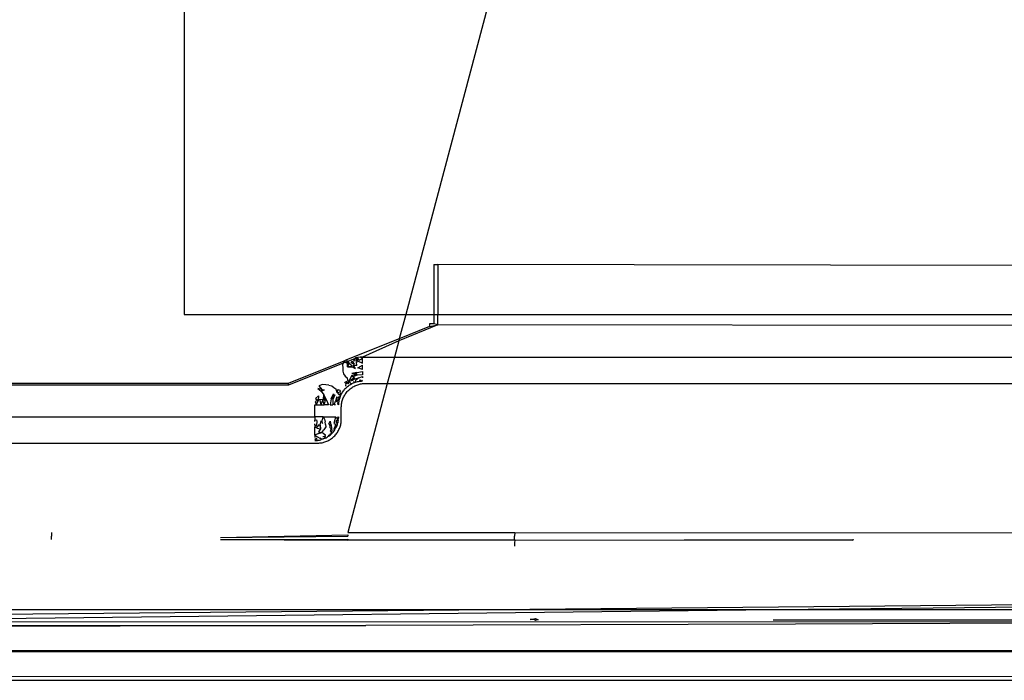
# Model space of a CAD drawing. Extents: x -45.2 to 52.8, y -41.4 to 50.6.
# Drawn here: x 6.2 to 7.8, y 30.8 to 31.9 of the extents above; entities that cross this region are included whole.
import ezdxf

# ---------------------------------------------------------------- set-up
doc = ezdxf.new("R2010")
doc.units = 0
doc.header["$MEASUREMENT"] = 0
doc.layers.get('0').update_dxf_attribs({"linetype": 'CONTINUOUS'})

msp = doc.modelspace()

# ---------------------------------------------------------------- linework, layer by layer
for p, q in [((6.4441, 33.9704), (6.4441, 31.3641)), ((6.9475, 31.88), (6.8103, 31.3641)), ((6.8565, 31.4467), (6.8634, 31.4467)), ((6.8565, 31.4467), (6.8565, 31.3641)), ((8.8535, 31.4433), (6.8634, 31.4467)), ((6.8634, 31.4467), (6.8634, 31.3641)), ((6.4441, 31.3641), (6.8103, 31.3641)), ((6.8103, 31.3641), (6.7996, 31.324)), ((6.8103, 31.3641), (6.8565, 31.3641)), ((6.8565, 31.3641), (6.8565, 31.3483)), ((6.8565, 31.3641), (6.8634, 31.3641)), ((6.8634, 31.3641), (8.8535, 31.3641)), ((6.8634, 31.3467), (6.8634, 31.3641)), ((6.8634, 31.3467), (6.7988, 31.3206)), ((6.8496, 31.3441), (6.7996, 31.324)), ((6.8565, 31.3483), (6.8496, 31.3483)), ((6.8496, 31.3483), (6.8496, 31.3441)), ((6.8496, 31.3441), (6.8634, 31.3467)), ((6.8634, 31.3467), (6.8565, 31.3483)), ((8.8273, 31.3449), (6.8634, 31.3467)), ((6.7996, 31.324), (6.7127, 31.2889)), ((6.7996, 31.324), (6.7988, 31.3206)), ((6.7988, 31.3206), (6.7391, 31.2934)), ((6.7988, 31.3206), (6.7915, 31.2934)), ((6.7133, 31.2862), (6.7264, 31.2915)), ((6.7264, 31.2915), (6.7239, 31.2877)), ((6.7271, 31.2925), (6.7264, 31.2915)), ((6.7307, 31.2929), (6.7271, 31.2925)), ((6.7318, 31.2883), (6.7271, 31.2925)), ((6.7304, 31.2872), (6.7271, 31.2925)), ((6.7349, 31.2933), (6.7307, 31.2929)), ((6.7307, 31.2929), (6.7318, 31.2883)), ((6.7334, 31.2884), (6.7307, 31.2929)), ((6.7334, 31.2884), (6.7391, 31.2915)), ((6.7391, 31.2934), (6.7349, 31.2933)), ((6.7391, 31.2915), (6.7349, 31.2933)), ((6.7391, 31.2915), (6.7391, 31.2934)), ((6.7391, 31.2934), (6.7915, 31.2934)), ((6.7391, 31.2838), (6.7391, 31.2915)), ((6.7915, 31.2934), (6.7799, 31.2499)), ((6.7915, 31.2934), (8.7568, 31.2934)), ((6.7081, 31.2871), (6.616, 31.2499)), ((6.7069, 31.2836), (6.6165, 31.2472)), ((6.7069, 31.2836), (6.7059, 31.2809)), ((6.7059, 31.2809), (6.7062, 31.2757)), ((6.7062, 31.2757), (6.7064, 31.2704)), ((6.7081, 31.2871), (6.7069, 31.2836)), ((6.7106, 31.2851), (6.7069, 31.2836)), ((6.7127, 31.2889), (6.7081, 31.2871)), ((6.7106, 31.2851), (6.7081, 31.2871)), ((6.7133, 31.2862), (6.7106, 31.2851)), ((6.7142, 31.2822), (6.7106, 31.2851)), ((6.7127, 31.2889), (6.7133, 31.2862)), ((6.7133, 31.2862), (6.7142, 31.2822)), ((6.7168, 31.2836), (6.7133, 31.2862)), ((6.7168, 31.2836), (6.7141, 31.2777)), ((6.7141, 31.2777), (6.7142, 31.2822)), ((6.7226, 31.2785), (6.7141, 31.2777)), ((6.7141, 31.2777), (6.7218, 31.2774)), ((6.7142, 31.2822), (6.7168, 31.2836)), ((6.7226, 31.2785), (6.7168, 31.2836)), ((6.7219, 31.2868), (6.7194, 31.2848)), ((6.7194, 31.2848), (6.7252, 31.2818)), ((6.7218, 31.2774), (6.7268, 31.2746)), ((6.7219, 31.2868), (6.7252, 31.2818)), ((6.7234, 31.2796), (6.7268, 31.2746)), ((6.7293, 31.2795), (6.7234, 31.2796)), ((6.7239, 31.2877), (6.7304, 31.2872)), ((6.7304, 31.2872), (6.7291, 31.2852)), ((6.7293, 31.2795), (6.7291, 31.2852)), ((6.7304, 31.2872), (6.7391, 31.2838)), ((6.7312, 31.2759), (6.7391, 31.28)), ((6.7391, 31.273), (6.7312, 31.2759)), ((6.7391, 31.273), (6.7391, 31.28)), ((6.7064, 31.2704), (6.7077, 31.2657)), ((6.7077, 31.2657), (6.7102, 31.2621)), ((6.7102, 31.2621), (6.7133, 31.2592)), ((6.7133, 31.2592), (6.7141, 31.2556)), ((6.7184, 31.258), (6.7161, 31.2533)), ((6.7212, 31.2632), (6.7184, 31.258)), ((6.7203, 31.2564), (6.725, 31.2591)), ((6.7212, 31.2632), (6.7298, 31.2665)), ((6.73, 31.2651), (6.7212, 31.2632)), ((6.7212, 31.2632), (6.7232, 31.261)), ((6.7295, 31.268), (6.7213, 31.2665)), ((6.7298, 31.2665), (6.7213, 31.2665)), ((6.725, 31.2591), (6.722, 31.255)), ((6.7266, 31.2574), (6.722, 31.255)), ((6.7232, 31.261), (6.73, 31.2651)), ((6.7302, 31.2638), (6.7232, 31.261)), ((6.725, 31.2591), (6.7232, 31.261)), ((6.725, 31.2591), (6.7266, 31.2574)), ((6.7266, 31.2574), (6.7331, 31.2594)), ((6.7331, 31.2594), (6.7281, 31.2556)), ((6.7295, 31.268), (6.7391, 31.2698)), ((6.7391, 31.264), (6.7302, 31.2638)), ((6.7331, 31.2594), (6.7391, 31.2616)), ((6.7391, 31.2698), (6.7391, 31.264)), ((6.7391, 31.2616), (6.7391, 31.2595)), ((6.616, 31.2499), (4.4357, 31.2499)), ((6.6165, 31.2472), (4.4366, 31.2472)), ((6.616, 31.2499), (6.6165, 31.2472)), ((6.6652, 31.2417), (6.6704, 31.2374)), ((6.6717, 31.24), (6.6652, 31.2417)), ((6.6731, 31.2483), (6.667, 31.2462)), ((6.667, 31.2462), (6.6717, 31.24)), ((6.6782, 31.2478), (6.6731, 31.2483)), ((6.6832, 31.247), (6.6782, 31.2478)), ((6.6832, 31.247), (6.688, 31.2461)), ((6.688, 31.2461), (6.6917, 31.2435)), ((6.6917, 31.2435), (6.695, 31.2412)), ((6.695, 31.2412), (6.6962, 31.2363)), ((6.7092, 31.2521), (6.7115, 31.2501)), ((6.7094, 31.2404), (6.7105, 31.2416)), ((6.7105, 31.2416), (6.7117, 31.2428)), ((6.7115, 31.2501), (6.7108, 31.2465)), ((6.7108, 31.2465), (6.7121, 31.2453)), ((6.7116, 31.2539), (6.7147, 31.2524)), ((6.7144, 31.2493), (6.7116, 31.2539)), ((6.7117, 31.2428), (6.7129, 31.2439)), ((6.7129, 31.2439), (6.7142, 31.245)), ((6.7141, 31.2556), (6.7161, 31.2533)), ((6.7142, 31.245), (6.7155, 31.2461)), ((6.7157, 31.2502), (6.7144, 31.2493)), ((6.7799, 31.2499), (6.7144, 31.0036)), ((6.7147, 31.2524), (6.7157, 31.2502)), ((6.7155, 31.2461), (6.7168, 31.247)), ((6.722, 31.255), (6.7161, 31.2533)), ((6.7161, 31.2533), (6.7183, 31.2518)), ((6.7168, 31.247), (6.7182, 31.248)), ((6.7174, 31.2402), (6.7188, 31.2414)), ((6.7182, 31.248), (6.7196, 31.2488)), ((6.7183, 31.2518), (6.7193, 31.2504)), ((6.7188, 31.2414), (6.7202, 31.2424)), ((6.7193, 31.2504), (6.7211, 31.2496)), ((6.7196, 31.2488), (6.7211, 31.2496)), ((6.7202, 31.2424), (6.7217, 31.2434)), ((6.7203, 31.2564), (6.722, 31.255)), ((6.7211, 31.2496), (6.7226, 31.2504)), ((6.7217, 31.2434), (6.7232, 31.2444)), ((6.7226, 31.2504), (6.7241, 31.2511)), ((6.7232, 31.2444), (6.7247, 31.2452)), ((6.724, 31.2532), (6.7257, 31.2517)), ((6.7241, 31.2511), (6.7257, 31.2517)), ((6.7247, 31.2452), (6.7262, 31.246)), ((6.7257, 31.2517), (6.7273, 31.2522)), ((6.7262, 31.246), (6.7278, 31.2467)), ((6.7273, 31.2522), (6.7281, 31.2556)), ((6.7273, 31.2522), (6.7289, 31.2527)), ((6.7278, 31.2467), (6.7294, 31.2474)), ((6.7289, 31.2527), (6.7305, 31.2531)), ((6.7294, 31.2474), (6.731, 31.2479)), ((6.7305, 31.2531), (6.7322, 31.2535)), ((6.731, 31.2479), (6.7326, 31.2484)), ((6.7322, 31.2535), (6.7339, 31.2537)), ((6.7326, 31.2484), (6.7342, 31.2488)), ((6.7339, 31.2537), (6.7356, 31.2539)), ((6.7342, 31.2488), (6.7358, 31.2492)), ((6.7347, 31.2545), (6.7354, 31.256)), ((6.7347, 31.2545), (6.7373, 31.254)), ((6.7373, 31.254), (6.7354, 31.256)), ((6.7356, 31.2539), (6.7373, 31.254)), ((6.7358, 31.2492), (6.7374, 31.2495)), ((6.7391, 31.2551), (6.7373, 31.254)), ((6.7373, 31.254), (6.7391, 31.2541)), ((6.7374, 31.2495), (6.739, 31.2497)), ((6.739, 31.2497), (6.7405, 31.2498)), ((6.7405, 31.2498), (6.7419, 31.2499)), ((6.7419, 31.2499), (6.7433, 31.2499)), ((6.7433, 31.2499), (6.7799, 31.2499)), ((6.7799, 31.2499), (8.6972, 31.2499)), ((6.6611, 31.2252), (6.666, 31.2297)), ((6.6611, 31.2252), (6.6655, 31.222)), ((6.666, 31.2297), (6.6655, 31.222)), ((6.6717, 31.24), (6.6704, 31.2374)), ((6.6704, 31.2374), (6.6761, 31.2396)), ((6.6704, 31.2374), (6.6753, 31.2315)), ((6.6717, 31.24), (6.6761, 31.2396)), ((6.6744, 31.2247), (6.6753, 31.2315)), ((6.678, 31.2227), (6.6744, 31.2247)), ((6.6753, 31.2315), (6.6797, 31.2225)), ((6.678, 31.2227), (6.6753, 31.2315)), ((6.6874, 31.2244), (6.6908, 31.2331)), ((6.6908, 31.2331), (6.6888, 31.2241)), ((6.6888, 31.2241), (6.693, 31.2311)), ((6.693, 31.2311), (6.6901, 31.2238)), ((6.6966, 31.2278), (6.6944, 31.221)), ((6.6955, 31.2203), (6.6966, 31.2278)), ((6.6978, 31.2343), (6.6962, 31.2363)), ((6.6978, 31.2343), (6.6984, 31.2399)), ((6.6978, 31.2343), (6.7026, 31.2366)), ((6.6978, 31.2343), (6.6992, 31.2326)), ((6.6984, 31.2399), (6.7012, 31.2388)), ((6.6984, 31.2253), (6.7001, 31.2277)), ((6.6984, 31.2253), (6.6986, 31.2234)), ((6.6992, 31.2326), (6.7008, 31.2307)), ((6.7001, 31.2277), (6.7025, 31.2291)), ((6.7001, 31.2277), (6.7014, 31.2259)), ((6.7008, 31.2307), (6.7035, 31.2348)), ((6.7009, 31.2243), (6.7014, 31.2259)), ((6.7012, 31.2388), (6.7026, 31.2366)), ((6.7014, 31.2259), (6.7019, 31.2275)), ((6.7019, 31.2275), (6.7025, 31.2291)), ((6.7025, 31.2291), (6.7032, 31.2306)), ((6.7032, 31.2306), (6.7039, 31.2321)), ((6.7035, 31.2348), (6.7047, 31.2336)), ((6.7039, 31.2321), (6.7047, 31.2336)), ((6.7047, 31.2336), (6.7055, 31.235)), ((6.7055, 31.235), (6.7064, 31.2364)), ((6.7059, 31.2229), (6.7065, 31.2245)), ((6.7064, 31.2364), (6.7074, 31.2378)), ((6.7065, 31.2245), (6.7071, 31.2261)), ((6.7071, 31.2261), (6.7078, 31.2277)), ((6.7074, 31.2378), (6.7084, 31.2391)), ((6.7078, 31.2277), (6.7086, 31.2292)), ((6.7084, 31.2391), (6.7094, 31.2404)), ((6.7086, 31.2292), (6.7095, 31.2307)), ((6.7095, 31.2307), (6.7104, 31.2322)), ((6.7104, 31.2322), (6.7114, 31.2337)), ((6.7114, 31.2337), (6.7125, 31.2351)), ((6.7125, 31.2351), (6.7136, 31.2365)), ((6.7136, 31.2365), (6.7149, 31.2378)), ((6.7149, 31.2378), (6.7161, 31.239)), ((6.7161, 31.239), (6.7174, 31.2402)), ((6.6604, 31.195), (6.6604, 31.2147)), ((6.6604, 31.2147), (6.6624, 31.2147)), ((6.6655, 31.222), (6.6606, 31.2203)), ((6.6606, 31.2203), (6.6624, 31.2147)), ((6.6655, 31.222), (6.6624, 31.2147)), ((6.6624, 31.2147), (6.6701, 31.2147)), ((6.6676, 31.2241), (6.6701, 31.2147)), ((6.6676, 31.2241), (6.6733, 31.2233)), ((6.6733, 31.2233), (6.6701, 31.2147)), ((6.6701, 31.2147), (6.6756, 31.2147)), ((6.6733, 31.2233), (6.678, 31.2227)), ((6.6756, 31.2147), (6.6733, 31.2233)), ((6.6756, 31.2147), (6.678, 31.2227)), ((6.6825, 31.2147), (6.6756, 31.2147)), ((6.6797, 31.2225), (6.6825, 31.2147)), ((6.6874, 31.2244), (6.6856, 31.2147)), ((6.6856, 31.2147), (6.6898, 31.2147)), ((6.6901, 31.2238), (6.6898, 31.2147)), ((6.6922, 31.2147), (6.6944, 31.221)), ((6.6944, 31.2147), (6.6922, 31.2147)), ((6.6986, 31.2234), (6.6955, 31.2203)), ((6.6969, 31.2197), (6.6955, 31.2203)), ((6.6969, 31.2197), (6.6986, 31.2234)), ((6.7, 31.2192), (6.6975, 31.2182)), ((6.6975, 31.2182), (6.6982, 31.2147)), ((6.6982, 31.2147), (6.6998, 31.2161)), ((6.7009, 31.2243), (6.6986, 31.2234)), ((6.6997, 31.2147), (6.6998, 31.2161)), ((6.6998, 31.2175), (6.7, 31.2192)), ((6.6998, 31.2161), (6.6998, 31.2175)), ((6.7, 31.2192), (6.7002, 31.2209)), ((6.7002, 31.2209), (6.7006, 31.2226)), ((6.7006, 31.2226), (6.7009, 31.2243)), ((6.7039, 31.2106), (6.704, 31.2125)), ((6.7039, 31.1908), (6.7039, 31.2106)), ((6.704, 31.2125), (6.7041, 31.2144)), ((6.7041, 31.2144), (6.7043, 31.2163)), ((6.7043, 31.2163), (6.7047, 31.2181)), ((6.7047, 31.2181), (6.705, 31.2197)), ((6.705, 31.2197), (6.7054, 31.2213)), ((6.7054, 31.2213), (6.7059, 31.2229)), ((4.6022, 31.195), (6.6604, 31.195)), ((6.6738, 31.195), (6.6604, 31.195)), ((6.6604, 31.195), (6.6604, 31.1892)), ((6.6722, 31.1885), (6.6738, 31.195)), ((6.6738, 31.195), (6.6763, 31.1908)), ((6.6738, 31.195), (6.6944, 31.195)), ((6.6944, 31.195), (6.6931, 31.1899)), ((6.6971, 31.1921), (6.6944, 31.195)), ((6.6987, 31.195), (6.6971, 31.1921)), ((6.6988, 31.1915), (6.6971, 31.1921)), ((6.6997, 31.1931), (6.6987, 31.195)), ((6.6988, 31.1915), (6.6997, 31.1931)), ((6.6997, 31.1931), (6.6997, 31.195)), ((6.6604, 31.1892), (6.6633, 31.1902)), ((6.6604, 31.1872), (6.6604, 31.1892)), ((6.6604, 31.1816), (6.6604, 31.1835)), ((6.6604, 31.1816), (6.6637, 31.1805)), ((6.6604, 31.1816), (6.6604, 31.178)), ((6.6641, 31.1779), (6.6604, 31.178)), ((6.6641, 31.1762), (6.6604, 31.178)), ((6.6604, 31.1644), (6.6604, 31.178)), ((6.6642, 31.1875), (6.6633, 31.1902)), ((6.6637, 31.1805), (6.6642, 31.1875)), ((6.6641, 31.1779), (6.6679, 31.1823)), ((6.6641, 31.1762), (6.6698, 31.1749)), ((6.6679, 31.1823), (6.6698, 31.1749)), ((6.6688, 31.1815), (6.6704, 31.1884)), ((6.6688, 31.1815), (6.6698, 31.1749)), ((6.6704, 31.1884), (6.673, 31.1841)), ((6.673, 31.1841), (6.6722, 31.1885)), ((6.6785, 31.1785), (6.6751, 31.1737)), ((6.6763, 31.1908), (6.6771, 31.1866)), ((6.6778, 31.1824), (6.6771, 31.1866)), ((6.6778, 31.1824), (6.6785, 31.1785)), ((6.6832, 31.1836), (6.6853, 31.1879)), ((6.6832, 31.1836), (6.685, 31.1806)), ((6.685, 31.1806), (6.6848, 31.1771)), ((6.6848, 31.1771), (6.6869, 31.1752)), ((6.685, 31.1806), (6.6865, 31.1812)), ((6.6853, 31.1879), (6.6865, 31.1812)), ((6.6879, 31.1818), (6.6865, 31.1812)), ((6.6883, 31.1761), (6.6879, 31.1818)), ((6.6887, 31.1719), (6.6883, 31.1761)), ((6.6913, 31.1744), (6.6937, 31.179)), ((6.6931, 31.1899), (6.6918, 31.184)), ((6.6918, 31.184), (6.6936, 31.183)), ((6.6933, 31.1746), (6.6951, 31.1765)), ((6.6936, 31.183), (6.6947, 31.1821)), ((6.6937, 31.179), (6.6947, 31.1821)), ((6.6951, 31.1765), (6.696, 31.1782)), ((6.6958, 31.1875), (6.6988, 31.1915)), ((6.6961, 31.184), (6.6958, 31.1875)), ((6.6958, 31.1796), (6.6974, 31.1818)), ((6.6958, 31.1796), (6.6967, 31.18)), ((6.6958, 31.1796), (6.696, 31.1782)), ((6.696, 31.1782), (6.6967, 31.18)), ((6.6986, 31.1854), (6.6961, 31.184)), ((6.6967, 31.18), (6.6974, 31.1818)), ((6.6974, 31.1818), (6.6975, 31.1843)), ((6.6975, 31.1843), (6.6986, 31.1854)), ((6.6986, 31.1882), (6.6993, 31.1892)), ((6.6986, 31.1854), (6.6986, 31.1882)), ((6.6993, 31.1892), (6.6988, 31.1915)), ((6.7008, 31.1754), (6.7014, 31.1769)), ((6.7014, 31.1769), (6.702, 31.1785)), ((6.702, 31.1785), (6.7024, 31.1801)), ((6.7024, 31.1801), (6.7029, 31.1818)), ((6.7029, 31.1818), (6.7032, 31.1834)), ((6.7032, 31.1834), (6.7035, 31.1849)), ((6.7035, 31.1849), (6.7037, 31.1865)), ((6.7037, 31.1865), (6.7038, 31.1881)), ((6.7038, 31.1881), (6.7039, 31.1895)), ((6.7039, 31.1895), (6.7039, 31.1908)), ((6.666, 31.1671), (6.6604, 31.1644)), ((6.6604, 31.1644), (6.6645, 31.1616)), ((6.6604, 31.1644), (6.6604, 31.161)), ((6.6645, 31.1616), (6.6687, 31.1596)), ((6.6698, 31.1749), (6.666, 31.1699)), ((6.666, 31.1699), (6.6716, 31.1692)), ((6.666, 31.1671), (6.6716, 31.1692)), ((6.6712, 31.158), (6.6687, 31.1596)), ((6.6716, 31.1692), (6.6751, 31.1737)), ((6.6748, 31.1666), (6.6716, 31.1692)), ((6.6773, 31.1625), (6.6733, 31.1619)), ((6.6748, 31.1666), (6.6778, 31.1649)), ((6.6767, 31.1606), (6.6761, 31.1594)), ((6.6773, 31.1625), (6.6767, 31.1606)), ((6.6772, 31.1594), (6.6789, 31.1603)), ((6.6773, 31.1625), (6.6778, 31.1649)), ((6.6789, 31.1603), (6.6806, 31.1613)), ((6.6806, 31.1613), (6.6816, 31.1623)), ((6.6833, 31.1644), (6.6816, 31.1623)), ((6.6816, 31.1623), (6.6838, 31.1634)), ((6.6833, 31.1644), (6.6853, 31.1646)), ((6.6838, 31.1634), (6.6853, 31.1646)), ((6.6843, 31.1665), (6.6864, 31.1668)), ((6.6853, 31.1646), (6.6868, 31.1659)), ((6.6869, 31.1752), (6.6857, 31.1717)), ((6.6857, 31.1717), (6.6874, 31.1707)), ((6.6874, 31.1707), (6.6864, 31.1668)), ((6.6868, 31.1659), (6.6882, 31.1672)), ((6.6874, 31.1707), (6.6887, 31.1719)), ((6.6877, 31.159), (6.6891, 31.1601)), ((6.6882, 31.1672), (6.6895, 31.1686)), ((6.6891, 31.1601), (6.6905, 31.1612)), ((6.6895, 31.1686), (6.6908, 31.1701)), ((6.6905, 31.1612), (6.6918, 31.1624)), ((6.6908, 31.1701), (6.692, 31.1716)), ((6.6933, 31.1746), (6.6913, 31.1744)), ((6.6918, 31.1624), (6.6931, 31.1637)), ((6.692, 31.1716), (6.6931, 31.1732)), ((6.6931, 31.1732), (6.6933, 31.1746)), ((6.6931, 31.1637), (6.6943, 31.165)), ((6.6943, 31.165), (6.6954, 31.1664)), ((6.6954, 31.1664), (6.6965, 31.1678)), ((6.6965, 31.1678), (6.6975, 31.1692)), ((6.6975, 31.1692), (6.6984, 31.1707)), ((6.6984, 31.1707), (6.6993, 31.1722)), ((6.6993, 31.1722), (6.7, 31.1738)), ((6.7, 31.1738), (6.7008, 31.1754)), ((4.6641, 31.1515), (6.6646, 31.1515)), ((6.6636, 31.1591), (6.6604, 31.1578)), ((6.6604, 31.1578), (6.6623, 31.1557)), ((6.6604, 31.1557), (6.6623, 31.1557)), ((6.6623, 31.1557), (6.6642, 31.1569)), ((6.6623, 31.1557), (6.6643, 31.1558)), ((6.6642, 31.1569), (6.6636, 31.1591)), ((6.6643, 31.1558), (6.6662, 31.1561)), ((6.6646, 31.1515), (6.6665, 31.1515)), ((6.6662, 31.1561), (6.6681, 31.1564)), ((6.6665, 31.1515), (6.6684, 31.1517)), ((6.6681, 31.1564), (6.67, 31.1568)), ((6.6684, 31.1517), (6.6703, 31.1519)), ((6.67, 31.1568), (6.6712, 31.158)), ((6.6703, 31.1519), (6.6721, 31.1522)), ((6.6736, 31.158), (6.6712, 31.158)), ((6.6721, 31.1522), (6.6737, 31.1526)), ((6.6761, 31.1594), (6.6736, 31.158)), ((6.6737, 31.1526), (6.6753, 31.153)), ((6.6753, 31.153), (6.6769, 31.1535)), ((6.6761, 31.1594), (6.6772, 31.1594)), ((6.6769, 31.1535), (6.6785, 31.154)), ((6.6785, 31.154), (6.6801, 31.1547)), ((6.6801, 31.1547), (6.6817, 31.1554)), ((6.6817, 31.1554), (6.6832, 31.1562)), ((6.6832, 31.1562), (6.6848, 31.157)), ((6.6848, 31.157), (6.6863, 31.158)), ((6.6863, 31.158), (6.6877, 31.159)), ((6.2252, 31.0036), (6.225, 30.998)), ((6.225, 30.9925), (6.225, 30.998)), ((6.5045, 30.9954), (6.7144, 30.9998)), ((6.5045, 30.9954), (6.7144, 30.998)), ((6.7144, 31.0036), (6.9906, 31.0036)), ((6.7144, 30.9998), (6.7144, 30.998)), ((6.9906, 31.0036), (6.9902, 30.998)), ((6.9902, 30.9925), (6.9902, 30.998)), ((6.9906, 31.0036), (7.8657, 31.0031)), ((6.5045, 30.9921), (6.7144, 30.9929)), ((6.5045, 30.9921), (6.7144, 30.9914)), ((6.7144, 30.9929), (6.7144, 30.9914)), ((6.9904, 30.9911), (6.7144, 30.9914)), ((6.9902, 30.9925), (6.9904, 30.9911)), ((6.9904, 30.9911), (6.9902, 30.9869)), ((6.9902, 30.9869), (6.9902, 30.9814)), ((6.9904, 30.9911), (7.5491, 30.9921)), ((7.549, 30.9906), (6.9904, 30.9911)), ((7.5491, 30.9921), (7.549, 30.9906)), ((9.6173, 30.9016), (5.4598, 30.8619)), ((7.3722, 30.8759), (9.6173, 30.9016)), ((7.3722, 30.8759), (5.3345, 30.8759)), ((5.6561, 30.8562), (7.3722, 30.8759)), ((9.6173, 30.8759), (7.3722, 30.8759)), ((5.6561, 30.8562), (8.3774, 30.8572)), ((7.4543, 30.8523), (6.7444, 30.85)), ((7.0157, 30.8599), (7.0249, 30.8618)), ((7.0246, 30.8601), (7.0157, 30.8599)), ((7.0243, 30.8586), (7.0246, 30.8601)), ((7.0289, 30.8594), (7.0243, 30.8586)), ((7.0249, 30.8618), (7.0289, 30.8594)), ((8.0966, 30.8591), (7.4174, 30.8593)), ((8.3774, 30.8572), (7.4543, 30.8523)), ((6.7444, 30.85), (4.5786, 30.8446)), ((5.1194, 30.85), (6.7444, 30.85)), ((9.8588, 30.8084), (1.0575, 30.8084)), ((9.8588, 30.807), (1.0575, 30.807)), ((9.936, 30.7597), (0.9837, 30.7597)), ((9.8787, 30.7662), (5.1671, 30.7654))]:
    msp.add_line(p, q)

doc.saveas('drawing.dxf')
